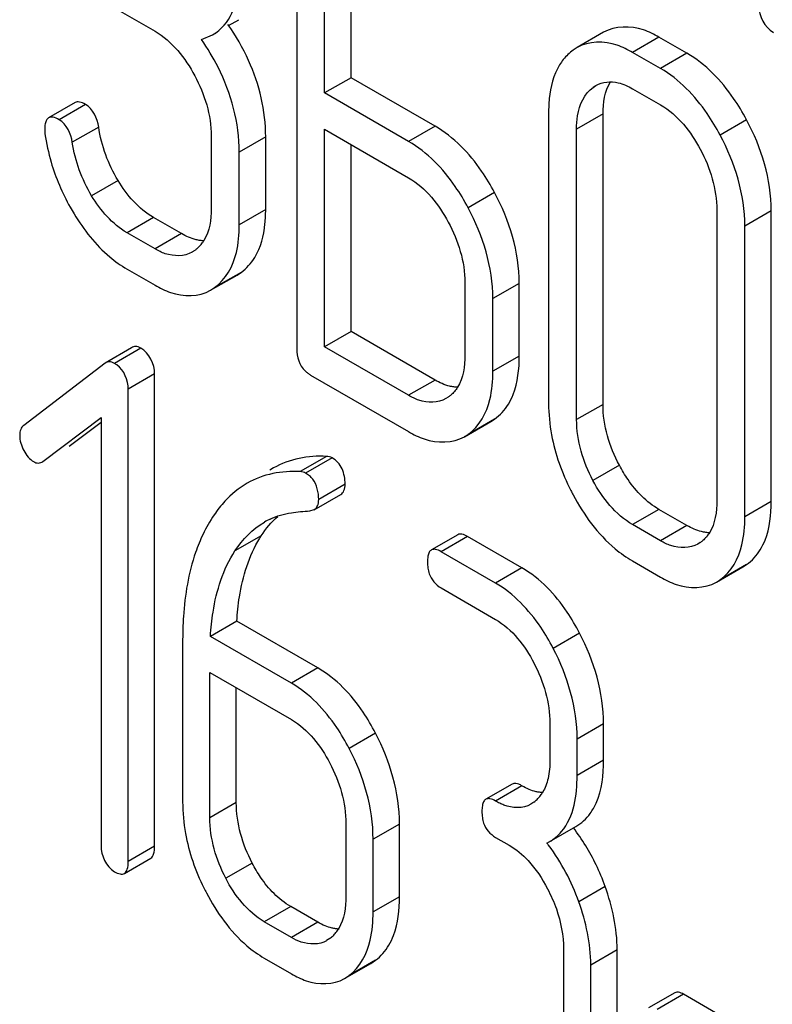
# Model space of a CAD drawing. Units: millimetres. Extents: x 0 to 6000, y -4 to 4243.
# Drawn here: x 4618 to 4624, y 1996 to 2003 of the extents above; entities that cross this region are included whole.
import ezdxf

# ---------------------------------------------------------------- set-up
doc = ezdxf.new("R2010")
doc.units = ezdxf.units.MM
doc.header["$LTSCALE"] = 330
doc.layers.get('0').update_dxf_attribs({"linetype": 'CONTINUOUS'})

msp = doc.modelspace()

# ---------------------------------------------------------------- linework, layer by layer
at = {"color": 7, "linetype": 'Continuous'}
for p, q in [((4620.1513, 2004.6297), (4620.1513, 2000.8361)), ((4620.3762, 2002.8919), (4620.3762, 2004.3539)), ((4620.5883, 2003.0144), (4620.5883, 2004.2315)), ((4618.678, 2003.5805), (4619.0132, 2003.387)), ((4619.6047, 2003.4323), (4619.6877, 2003.4801)), ((4619.3865, 2003.3203), (4619.4752, 2003.3582)), ((4619.4755, 2003.3577), (4619.5021, 2003.373)), ((4622.6177, 2003.3791), (4622.4056, 2003.2566)), ((4623.2874, 2003.21), (4623.0624, 2003.3398)), ((4622.4059, 2003.2561), (4622.3735, 2003.2358)), ((4623.0752, 2003.0875), (4622.8503, 2003.2173)), ((4620.5883, 2003.0144), (4620.3762, 2002.8919)), ((4621.2631, 2002.6248), (4620.5883, 2003.0144)), ((4622.5332, 2002.9365), (4622.5553, 2002.9503)), ((4621.051, 2002.5024), (4620.3762, 2002.8919)), ((4622.8503, 2002.9255), (4623.0752, 2002.7957)), ((4618.3704, 2002.8141), (4618.1582, 2002.6917)), ((4622.1756, 2002.7315), (4622.1756, 2000.3969)), ((4622.6126, 2000.3896), (4622.6126, 2002.7241)), ((4620.3762, 2000.8521), (4620.3762, 2002.6001)), ((4620.3762, 2002.6001), (4621.051, 2002.2106)), ((4622.4005, 2000.2671), (4622.4005, 2002.6016)), ((4619.4653, 2002.5453), (4619.4653, 2001.9617)), ((4619.9023, 2001.9543), (4619.9023, 2002.5379)), ((4620.5883, 2000.9746), (4620.5883, 2002.4777)), ((4619.6902, 2001.8318), (4619.6902, 2002.4155)), ((4623.5273, 2001.951), (4623.5273, 1999.6165)), ((4623.9644, 1999.6091), (4623.9644, 2001.9437)), ((4619.2253, 2001.7615), (4619.0004, 2001.8914)), ((4619.0132, 2001.6391), (4618.7883, 2001.7689)), ((4623.7522, 1999.4867), (4623.7522, 2001.8212)), ((4619.3326, 2001.6268), (4619.3102, 2001.6129)), ((4618.7883, 2001.4771), (4619.0132, 2001.3472)), ((4619.672, 2001.4291), (4619.7044, 2001.4499)), ((4619.4599, 2001.3065), (4619.6721, 2001.429)), ((4621.503, 2001.3688), (4621.503, 2000.7852)), ((4619.4596, 2001.3071), (4619.4923, 2001.3275)), ((4621.9401, 2000.7778), (4621.9401, 2001.3615)), ((4621.728, 2000.6553), (4621.728, 2001.239)), ((4620.5883, 2000.9746), (4620.3762, 2000.8521)), ((4621.2631, 2000.585), (4620.5883, 2000.9746)), ((4618.8243, 2000.8439), (4618.6121, 2000.7214)), ((4621.051, 2000.4626), (4620.3762, 2000.8521)), ((4618.6121, 2000.7214), (4617.9585, 2000.2204)), ((4619.0101, 1996.8409), (4619.0101, 2000.6345)), ((4620.2637, 2000.6253), (4621.051, 2000.1708)), ((4618.798, 1996.7184), (4618.798, 2000.512)), ((4621.3698, 2000.4485), (4621.3499, 2000.4362)), ((4618.1115, 1999.9307), (4618.5794, 2000.2851)), ((4618.5794, 2000.2851), (4618.5794, 1996.8446)), ((4621.7116, 2000.2525), (4621.7416, 2000.2716)), ((4618.3237, 2000.0532), (4618.5794, 2000.2469)), ((4621.4996, 2000.1299), (4621.7117, 2000.2524)), ((4621.4993, 2000.1304), (4621.5295, 2000.1491)), ((4619.9649, 1999.8788), (4619.9343, 1999.8612)), ((4620.2928, 1999.5439), (4620.5049, 1999.6664)), ((4620.2575, 1999.534), (4620.2928, 1999.544)), ((4623.2874, 1999.4164), (4623.0624, 1999.5462)), ((4623.0752, 1999.2939), (4622.8503, 1999.4237)), ((4621.446, 1999.3428), (4621.2338, 1999.2203)), ((4621.9612, 1999.0766), (4621.524, 1999.329)), ((4623.3941, 1999.2798), (4623.3742, 1999.2675)), ((4621.7491, 1998.9541), (4621.3119, 1999.2065)), ((4622.8503, 1999.1319), (4623.0752, 1999.0021)), ((4623.5239, 1998.9612), (4623.736, 1999.0837)), ((4623.7359, 1999.0838), (4623.7659, 1999.1029)), ((4623.5236, 1998.9617), (4623.5538, 1998.9804)), ((4621.3119, 1998.9147), (4621.7491, 1998.6623)), ((4619.6703, 1998.6483), (4619.4581, 1998.5259)), ((4620.3217, 1998.2722), (4619.6703, 1998.6483)), ((4620.1096, 1998.1498), (4619.4581, 1998.5259)), ((4619.2352, 1998.4941), (4619.2352, 1997.1955)), ((4619.4538, 1997.0693), (4619.4538, 1998.2366)), ((4619.4538, 1998.2366), (4620.1096, 1997.858)), ((4619.6659, 1997.1918), (4619.6659, 1998.1141)), ((4622.1863, 1997.8262), (4622.1863, 1997.5344)), ((4622.617, 1997.5307), (4622.617, 1997.8225)), ((4622.4049, 1997.4082), (4622.4049, 1997.7)), ((4621.8832, 1997.3395), (4621.671, 1997.217)), ((4622.0573, 1997.1945), (4622.0315, 1997.1779)), ((4620.5468, 1997.0219), (4620.5468, 1996.4383)), ((4620.9775, 1996.4345), (4620.9775, 1997.0182)), ((4622.1813, 1996.8758), (4622.3934, 1996.9982)), ((4620.7654, 1996.3121), (4620.7654, 1996.8957)), ((4621.7491, 1996.9114), (4621.8584, 1996.8483)), ((4622.1623, 1996.8655), (4622.1813, 1996.8758)), ((4618.7667, 1996.6218), (4618.9788, 1996.7442)), ((4620.3217, 1996.2295), (4620.1031, 1996.3557)), ((4620.1096, 1996.1071), (4619.891, 1996.2333)), ((4620.4178, 1996.0984), (4620.392, 1996.0817)), ((4622.2956, 1996.0122), (4622.2956, 1995.4286)), ((4622.7263, 1995.4249), (4622.7263, 1996.0085)), ((4619.891, 1995.9414), (4620.1096, 1995.8152)), ((4620.7472, 1995.899), (4620.7851, 1995.924)), ((4620.5352, 1995.7764), (4620.7473, 1995.8988)), ((4622.5142, 1995.3024), (4622.5142, 1995.886)), ((4620.5348, 1995.777), (4620.573, 1995.8016)), ((4623.191, 1995.6631), (4622.9789, 1995.5407)), ((4624.4118, 1994.9858), (4623.2597, 1995.651))]:
    msp.add_line(p, q, dxfattribs=at)
at = {"color": 9, "linetype": 'Continuous'}
for p, q in [((4623.0624, 2003.3398), (4622.8503, 2003.2173)), ((4623.2874, 2003.21), (4623.0752, 2003.0875)), ((4622.5558, 2002.9495), (4622.5332, 2002.9365)), ((4618.4538, 2002.7993), (4618.2417, 2002.6769)), ((4622.6126, 2002.7241), (4622.4005, 2002.6016)), ((4623.7659, 2002.6762), (4623.5538, 2002.5537)), ((4618.5607, 2002.6177), (4618.3485, 2002.4952)), ((4621.2631, 2002.6248), (4621.051, 2002.5024)), ((4619.9023, 2002.5379), (4619.6902, 2002.4155)), ((4618.716, 2002.1882), (4618.5038, 2002.0658)), ((4621.7416, 2002.091), (4621.5295, 2001.9686)), ((4619.9023, 2001.9543), (4619.6902, 2001.8318)), ((4623.9644, 2001.9437), (4623.7522, 2001.8212)), ((4619.0004, 2001.8914), (4618.7883, 2001.7689)), ((4619.2253, 2001.7615), (4619.0132, 2001.6391)), ((4619.7044, 2001.4499), (4619.4923, 2001.3275)), ((4621.9401, 2001.3615), (4621.728, 2001.239)), ((4618.8986, 2000.8418), (4618.6865, 2000.7194)), ((4621.9401, 2000.7778), (4621.728, 2000.6553)), ((4619.0101, 2000.6345), (4618.798, 2000.512)), ((4621.2631, 2000.585), (4621.051, 2000.4626)), ((4622.6126, 2000.3896), (4622.4005, 2000.2671)), ((4621.7416, 2000.2716), (4621.5295, 2000.1491)), ((4620.3915, 1999.9719), (4620.1793, 1999.8494)), ((4620.4354, 1999.9604), (4620.2232, 1999.838)), ((4622.7442, 1999.9007), (4622.5321, 1999.7782)), ((4620.5403, 1999.7481), (4620.3282, 1999.6256)), ((4623.9644, 1999.6091), (4623.7522, 1999.4867)), ((4623.0624, 1999.5462), (4622.8503, 1999.4237)), ((4623.2874, 1999.4164), (4623.0752, 1999.2939)), ((4619.867, 1999.3343), (4619.6549, 1999.2119)), ((4621.524, 1999.329), (4621.3119, 1999.2065)), ((4621.9612, 1999.0766), (4621.7491, 1998.9541)), ((4623.7659, 1999.1029), (4623.5538, 1998.9804)), ((4622.4247, 1998.5522), (4622.2125, 1998.4298)), ((4620.3217, 1998.2722), (4620.1096, 1998.1498)), ((4622.617, 1997.8225), (4622.4049, 1997.7)), ((4620.7851, 1997.7479), (4620.573, 1997.6254)), ((4622.617, 1997.5307), (4622.4049, 1997.4082)), ((4621.9612, 1997.3257), (4621.7491, 1997.2032)), ((4619.6659, 1997.1918), (4619.4538, 1997.0693)), ((4620.9775, 1997.0182), (4620.7654, 1996.8957)), ((4619.0101, 1996.8409), (4618.798, 1996.7184)), ((4619.7938, 1996.705), (4619.5817, 1996.5825)), ((4622.6301, 1996.5164), (4622.418, 1996.3939)), ((4620.9775, 1996.4345), (4620.7654, 1996.3121)), ((4620.1031, 1996.3557), (4619.891, 1996.2333)), ((4620.3217, 1996.2295), (4620.1096, 1996.1071)), ((4622.7263, 1996.0085), (4622.5142, 1995.886)), ((4620.7851, 1995.924), (4620.573, 1995.8016)), ((4623.2597, 1995.651), (4623.0476, 1995.5285))]:
    msp.add_line(p, q, dxfattribs=at)
at = {"color": 7, "linetype": 'Continuous'}
for centre, radius, start, end in [((4622.607, 2002.9116), 0.3995, 125.75781, 141.67661), ((4622.6313, 2002.8921), 0.4307, 141.64579, 148.42785), ((4619.7589, 2002.7973), 1.6467, 188.14872, 196.27833), ((4620.0047, 2002.9143), 1.9194, 209.29447, 211.18336), ((4619.1711, 2001.8496), 0.2752, 311.21018, 323.71516), ((4619.1593, 2001.8586), 0.29, 323.66353, 328.289), ((4619.1756, 2001.8448), 0.2686, 305.75845, 311.1639), ((4618.5646, 2000.5078), 0.2441, 54.35258, 60.04877), ((4621.2186, 2000.6633), 0.2626, 305.13371, 310.76768), ((4623.5614, 2000.3986), 1.3858, 180.06867, 190.55083), ((4624.1367, 2000.6044), 1.9997, 206.92981, 208.07854), ((4620.1885, 1998.9315), 0.5923, 114.88929, 120.01874), ((4620.6335, 1998.8327), 0.916, 146.79549, 148.23807), ((4623.2429, 1999.4946), 0.2626, 305.13371, 310.76825), ((4622.0618, 1998.5003), 2.8266, 176.26406, 179.11561), ((4622.3466, 1998.4943), 3.1114, 179.08569, 180.00373), ((4621.876, 1997.4247), 0.2936, 323.02629, 329.25671), ((4620.6534, 1997.1969), 1.4183, 180.05715, 190.31761), ((4621.8948, 1997.4089), 0.269, 307.15727, 314.30775), ((4621.8884, 1997.4154), 0.2782, 314.32853, 323.03734), ((4620.9267, 1995.9044), 1.5653, 37.05052, 37.87578), ((4620.8955, 1995.8956), 1.8423, 19.68947, 25.54847), ((4621.1774, 1997.3808), 1.976, 206.28326, 207.61095), ((4620.238, 1996.3276), 0.2919, 321.63491, 329.2703), ((4620.2553, 1996.3128), 0.269, 307.15643, 314.30712), ((4620.2497, 1996.3184), 0.277, 314.31697, 321.62073)]:
    msp.add_arc(centre, radius, start, end, dxfattribs=at)
for points, knots in [([(4619.4755, 2003.3577), (4619.5109, 2003.3781), (4619.6617, 2003.5058), (4619.6902, 2003.723), (4619.6902, 2003.8745)], [0, 0, 0, 0, 0.212343, 1, 1, 1, 1]), ([(4623.0624, 2003.3398), (4623.0228, 2003.3627), (4622.8876, 2003.4315), (4622.7103, 2003.4326), (4622.6177, 2003.3791)], [0, 0, 0, 0, 0.299673, 1, 1, 1, 1]), ([(4619.6902, 2002.4155), (4619.6902, 2002.6504), (4619.6027, 2002.9759), (4619.4355, 2003.2497), (4619.3865, 2003.3203)], [0, 0, 0, 0, 0.732108, 1, 1, 1, 1]), ([(4622.8503, 2003.2173), (4622.8107, 2003.2402), (4622.6755, 2003.309), (4622.4982, 2003.3101), (4622.4056, 2003.2566)], [0, 0, 0, 0, 0.299673, 1, 1, 1, 1]), ([(4623.7659, 2002.6762), (4623.7342, 2002.7353), (4623.6111, 2002.9413), (4623.4376, 2003.1232), (4623.2874, 2003.21)], [0, 0, 0, 0, 0.27887, 1, 1, 1, 1]), ([(4622.2643, 2003.1176), (4622.2147, 2003.037), (4622.1811, 2002.902), (4622.1756, 2002.7697), (4622.1756, 2002.7315)], [0, 0, 0, 0, 0.712526, 1, 1, 1, 1]), ([(4623.5538, 2002.5537), (4623.522, 2002.6128), (4623.399, 2002.8188), (4623.2255, 2003.0008), (4623.0752, 2003.0875)], [0, 0, 0, 0, 0.27887, 1, 1, 1, 1]), ([(4622.4005, 2002.6016), (4622.4005, 2002.6375), (4622.4062, 2002.7585), (4622.463, 2002.8859), (4622.5332, 2002.9365)], [0, 0, 0, 0, 0.29323, 1, 1, 1, 1]), ([(4618.4538, 2002.7993), (4618.4388, 2002.808), (4618.4125, 2002.8215), (4618.3806, 2002.8201), (4618.3704, 2002.8141)], [0, 0, 0, 0, 0.594658, 1, 1, 1, 1]), ([(4618.141, 2002.6736), (4618.1356, 2002.6643), (4618.1284, 2002.6396), (4618.127, 2002.6144), (4618.127, 2002.6001)], [0, 0, 0, 0, 0.429447, 1, 1, 1, 1]), ([(4618.1582, 2002.6917), (4618.1548, 2002.6897), (4618.1481, 2002.6843), (4618.1432, 2002.6774), (4618.141, 2002.6736)], [0, 0, 0, 0, 0.479775, 1, 1, 1, 1]), ([(4618.2417, 2002.6769), (4618.2267, 2002.6855), (4618.2004, 2002.699), (4618.1685, 2002.6976), (4618.1582, 2002.6917)], [0, 0, 0, 0, 0.594659, 1, 1, 1, 1]), ([(4618.127, 2002.6001), (4618.127, 2002.5942), (4618.127, 2002.5821), (4618.1279, 2002.57), (4618.1288, 2002.5639)], [0, 0, 0, 0, 0.486968, 1, 1, 1, 1]), ([(4621.7416, 2002.091), (4621.7099, 2002.1502), (4621.5869, 2002.3562), (4621.4133, 2002.5381), (4621.2631, 2002.6248)], [0, 0, 0, 0, 0.278871, 1, 1, 1, 1]), ([(4621.5295, 2001.9686), (4621.4978, 2002.0277), (4621.3747, 2002.2337), (4621.2012, 2002.4156), (4621.051, 2002.5024)], [0, 0, 0, 0, 0.278871, 1, 1, 1, 1]), ([(4619.8144, 2001.5699), (4619.8634, 2001.6502), (4619.8967, 2001.7844), (4619.9023, 2001.9161), (4619.9023, 2001.9543)], [0, 0, 0, 0, 0.711224, 1, 1, 1, 1]), ([(4619.4092, 2001.7041), (4619.3983, 2001.7041), (4619.3758, 2001.7055), (4619.3538, 2001.7096), (4619.3426, 2001.7123)], [0, 0, 0, 0, 0.488266, 1, 1, 1, 1]), ([(4619.3104, 2001.6125), (4619.2483, 2001.5767), (4619.1296, 2001.5776), (4619.0395, 2001.6239), (4619.0132, 2001.6391)], [0, 0, 0, 0, 0.702592, 1, 1, 1, 1]), ([(4619.0132, 2001.3472), (4619.0529, 2001.3243), (4619.1884, 2001.2549), (4619.3668, 2001.2527), (4619.4599, 2001.3065)], [0, 0, 0, 0, 0.298889, 1, 1, 1, 1]), ([(4618.8986, 2000.8418), (4618.8861, 2000.8491), (4618.8605, 2000.8601), (4618.8335, 2000.851), (4618.8243, 2000.8439)], [0, 0, 0, 0, 0.554139, 1, 1, 1, 1]), ([(4621.8521, 2000.3909), (4621.8671, 2000.4156), (4621.9255, 2000.5362), (4621.9401, 2000.6735), (4621.9401, 2000.7778)], [0, 0, 0, 0, 0.216995, 1, 1, 1, 1]), ([(4618.6865, 2000.7194), (4618.6739, 2000.7266), (4618.6484, 2000.7377), (4618.6214, 2000.7285), (4618.6121, 2000.7214)], [0, 0, 0, 0, 0.554139, 1, 1, 1, 1]), ([(4620.2187, 2000.6583), (4620.2253, 2000.652), (4620.2398, 2000.6402), (4620.2555, 2000.63), (4620.2637, 2000.6253)], [0, 0, 0, 0, 0.488135, 1, 1, 1, 1]), ([(4621.4475, 2000.5274), (4621.4365, 2000.5273), (4621.4137, 2000.5288), (4621.3914, 2000.5331), (4621.3801, 2000.5359)], [0, 0, 0, 0, 0.487938, 1, 1, 1, 1]), ([(4621.4434, 2000.5268), (4621.436, 2000.515), (4621.4198, 2000.4927), (4621.4004, 2000.4732), (4621.3901, 2000.4644)], [0, 0, 0, 0, 0.50858, 1, 1, 1, 1]), ([(4621.3501, 2000.4359), (4621.2876, 2000.3998), (4621.1681, 2000.4007), (4621.0774, 2000.4473), (4621.051, 2000.4626)], [0, 0, 0, 0, 0.702638, 1, 1, 1, 1]), ([(4617.9585, 2000.2204), (4617.9478, 2000.2123), (4617.9295, 2000.1881), (4617.9257, 2000.1585), (4617.9257, 2000.143)], [0, 0, 0, 0, 0.46436, 1, 1, 1, 1]), ([(4621.051, 2000.1708), (4621.0909, 2000.1477), (4621.227, 2000.078), (4621.4061, 2000.0759), (4621.4996, 2000.1299)], [0, 0, 0, 0, 0.299329, 1, 1, 1, 1]), ([(4617.9585, 2000.0191), (4617.9685, 2000), (4617.9903, 1999.9659), (4618.0212, 1999.9391), (4618.0372, 1999.9298)], [0, 0, 0, 0, 0.538054, 1, 1, 1, 1]), ([(4620.4354, 1999.9604), (4620.4288, 1999.9642), (4620.4143, 1999.9696), (4620.3991, 1999.9714), (4620.3915, 1999.9719)], [0, 0, 0, 0, 0.494941, 1, 1, 1, 1]), ([(4620.516, 1999.8723), (4620.5075, 1999.8905), (4620.4851, 1999.9249), (4620.4529, 1999.9503), (4620.4354, 1999.9604)], [0, 0, 0, 0, 0.498571, 1, 1, 1, 1]), ([(4618.0372, 1999.9298), (4618.0489, 1999.9231), (4618.0749, 1999.9136), (4618.1016, 1999.9231), (4618.1115, 1999.9307)], [0, 0, 0, 0, 0.518317, 1, 1, 1, 1]), ([(4623.0624, 1999.5462), (4622.963, 1999.6036), (4622.8469, 1999.7238), (4622.7654, 1999.8609), (4622.7442, 1999.9007)], [0, 0, 0, 0, 0.718471, 1, 1, 1, 1]), ([(4620.2232, 1999.838), (4620.2167, 1999.8417), (4620.2022, 1999.8471), (4620.187, 1999.849), (4620.1793, 1999.8494)], [0, 0, 0, 0, 0.494941, 1, 1, 1, 1]), ([(4620.2798, 1999.7893), (4620.2722, 1999.799), (4620.2548, 1999.8172), (4620.2342, 1999.8316), (4620.2232, 1999.838)], [0, 0, 0, 0, 0.493822, 1, 1, 1, 1]), ([(4620.5049, 1999.6664), (4620.5166, 1999.6731), (4620.5375, 1999.699), (4620.5403, 1999.7308), (4620.5403, 1999.7481)], [0, 0, 0, 0, 0.437065, 1, 1, 1, 1]), ([(4620.2928, 1999.5439), (4620.3045, 1999.5507), (4620.3253, 1999.5766), (4620.3282, 1999.6083), (4620.3282, 1999.6256)], [0, 0, 0, 0, 0.437065, 1, 1, 1, 1]), ([(4623.8763, 1999.2222), (4623.8914, 1999.2469), (4623.9498, 1999.3675), (4623.9644, 1999.5048), (4623.9644, 1999.6091)], [0, 0, 0, 0, 0.216995, 1, 1, 1, 1]), ([(4619.3988, 1999.346), (4619.3762, 1999.2988), (4619.2902, 1999.0877), (4619.2527, 1998.8593), (4619.2412, 1998.6845)], [0, 0, 0, 0, 0.229856, 1, 1, 1, 1]), ([(4619.6703, 1998.6483), (4619.6743, 1998.7134), (4619.6981, 1998.9434), (4619.767, 1999.1733), (4619.8546, 1999.3149)], [0, 0, 0, 0, 0.281461, 1, 1, 1, 1]), ([(4621.524, 1999.329), (4621.51, 1999.3371), (4621.4854, 1999.3498), (4621.4556, 1999.3483), (4621.446, 1999.3428)], [0, 0, 0, 0, 0.594221, 1, 1, 1, 1]), ([(4623.4718, 1999.3587), (4623.4607, 1999.3586), (4623.438, 1999.3601), (4623.4156, 1999.3644), (4623.4044, 1999.3672)], [0, 0, 0, 0, 0.487938, 1, 1, 1, 1]), ([(4623.4677, 1999.3581), (4623.4603, 1999.3463), (4623.4441, 1999.324), (4623.4246, 1999.3045), (4623.4144, 1999.2957)], [0, 0, 0, 0, 0.50858, 1, 1, 1, 1]), ([(4623.3744, 1999.2672), (4623.3118, 1999.2311), (4623.1924, 1999.232), (4623.1017, 1999.2786), (4623.0752, 1999.2939)], [0, 0, 0, 0, 0.702639, 1, 1, 1, 1]), ([(4619.4581, 1998.5259), (4619.4622, 1998.5914), (4619.4868, 1998.8286), (4619.5598, 1999.0666), (4619.6549, 1999.2119)], [0, 0, 0, 0, 0.274276, 1, 1, 1, 1]), ([(4621.2163, 1999.2012), (4621.2109, 1999.1913), (4621.2039, 1999.1653), (4621.2026, 1999.1389), (4621.2026, 1999.1237)], [0, 0, 0, 0, 0.426806, 1, 1, 1, 1]), ([(4621.2338, 1999.2203), (4621.2302, 1999.2183), (4621.2234, 1999.2126), (4621.2184, 1999.2053), (4621.2163, 1999.2012)], [0, 0, 0, 0, 0.475775, 1, 1, 1, 1]), ([(4621.3119, 1999.2065), (4621.2978, 1999.2146), (4621.2732, 1999.2273), (4621.2434, 1999.2259), (4621.2338, 1999.2203)], [0, 0, 0, 0, 0.594217, 1, 1, 1, 1]), ([(4621.2026, 1999.1237), (4621.2026, 1999.107), (4621.2044, 1999.0752), (4621.2114, 1999.0439), (4621.2161, 1999.0296)], [0, 0, 0, 0, 0.525324, 1, 1, 1, 1]), ([(4622.4247, 1998.5522), (4622.3942, 1998.6104), (4622.2761, 1998.8127), (4622.1078, 1998.992), (4621.9612, 1999.0766)], [0, 0, 0, 0, 0.279542, 1, 1, 1, 1]), ([(4623.0752, 1999.0021), (4623.1152, 1998.979), (4623.2513, 1998.9093), (4623.4304, 1998.9072), (4623.5239, 1998.9612)], [0, 0, 0, 0, 0.29933, 1, 1, 1, 1]), ([(4622.2125, 1998.4298), (4622.1821, 1998.4879), (4622.064, 1998.6902), (4621.8956, 1998.8695), (4621.7491, 1998.9541)], [0, 0, 0, 0, 0.279542, 1, 1, 1, 1]), ([(4620.7851, 1997.7479), (4620.7547, 1997.8061), (4620.6366, 1998.0084), (4620.4683, 1998.1876), (4620.3217, 1998.2722)], [0, 0, 0, 0, 0.279542, 1, 1, 1, 1]), ([(4620.573, 1997.6254), (4620.5426, 1997.6836), (4620.4245, 1997.8859), (4620.2561, 1998.0652), (4620.1096, 1998.1498)], [0, 0, 0, 0, 0.279542, 1, 1, 1, 1]), ([(4622.51, 1997.1038), (4622.5285, 1997.1293), (4622.6012, 1997.2599), (4622.617, 1997.414), (4622.617, 1997.5307)], [0, 0, 0, 0, 0.212627, 1, 1, 1, 1]), ([(4621.9132, 1997.3443), (4621.9078, 1997.3451), (4621.8974, 1997.3453), (4621.8874, 1997.3419), (4621.8832, 1997.3395)], [0, 0, 0, 0, 0.528387, 1, 1, 1, 1]), ([(4621.9612, 1997.3257), (4621.9529, 1997.3305), (4621.9375, 1997.3383), (4621.9208, 1997.3433), (4621.9132, 1997.3443)], [0, 0, 0, 0, 0.554878, 1, 1, 1, 1]), ([(4622.171, 1997.3846), (4622.1664, 1997.3647), (4622.1552, 1997.3268), (4622.1382, 1997.291), (4622.1284, 1997.2746)], [0, 0, 0, 0, 0.516991, 1, 1, 1, 1]), ([(4622.1813, 1996.8758), (4622.2181, 1996.897), (4622.3741, 1997.0283), (4622.4049, 1997.2522), (4622.4049, 1997.4082)], [0, 0, 0, 0, 0.214032, 1, 1, 1, 1]), ([(4622.0748, 1997.2784), (4622.0559, 1997.2829), (4622.0167, 1997.2962), (4621.98, 1997.3148), (4621.9612, 1997.3257)], [0, 0, 0, 0, 0.472455, 1, 1, 1, 1]), ([(4622.131, 1997.271), (4622.1217, 1997.2712), (4622.1028, 1997.2727), (4622.0842, 1997.2762), (4622.0748, 1997.2784)], [0, 0, 0, 0, 0.489166, 1, 1, 1, 1]), ([(4621.6535, 1997.1979), (4621.6481, 1997.188), (4621.6411, 1997.162), (4621.6398, 1997.1356), (4621.6398, 1997.1204)], [0, 0, 0, 0, 0.426806, 1, 1, 1, 1]), ([(4621.671, 1997.217), (4621.6674, 1997.2149), (4621.6606, 1997.2093), (4621.6556, 1997.202), (4621.6535, 1997.1979)], [0, 0, 0, 0, 0.475776, 1, 1, 1, 1]), ([(4621.7491, 1997.2032), (4621.735, 1997.2113), (4621.7104, 1997.224), (4621.6806, 1997.2226), (4621.671, 1997.217)], [0, 0, 0, 0, 0.594221, 1, 1, 1, 1]), ([(4621.8159, 1997.1707), (4621.8046, 1997.1751), (4621.7819, 1997.1852), (4621.76, 1997.1969), (4621.7491, 1997.2032)], [0, 0, 0, 0, 0.489811, 1, 1, 1, 1]), ([(4621.6398, 1997.1204), (4621.6398, 1997.1037), (4621.6417, 1997.0719), (4621.6486, 1997.0406), (4621.6533, 1997.0263)], [0, 0, 0, 0, 0.525323, 1, 1, 1, 1]), ([(4618.9788, 1996.7442), (4618.9905, 1996.751), (4619.009, 1996.7847), (4619.0101, 1996.8195), (4619.0101, 1996.8409)], [0, 0, 0, 0, 0.38685, 1, 1, 1, 1]), ([(4618.7667, 1996.6218), (4618.7784, 1996.6285), (4618.7969, 1996.6622), (4618.798, 1996.697), (4618.798, 1996.7184)], [0, 0, 0, 0, 0.386844, 1, 1, 1, 1]), ([(4620.1031, 1996.3557), (4620.0059, 1996.4119), (4619.893, 1996.5307), (4619.8143, 1996.6657), (4619.7938, 1996.705)], [0, 0, 0, 0, 0.716811, 1, 1, 1, 1]), ([(4618.6887, 1996.6356), (4618.7026, 1996.6275), (4618.7272, 1996.6148), (4618.757, 1996.6162), (4618.7667, 1996.6218)], [0, 0, 0, 0, 0.591004, 1, 1, 1, 1]), ([(4620.8919, 1996.0456), (4620.9066, 1996.0706), (4620.9633, 1996.1925), (4620.9775, 1996.3299), (4620.9775, 1996.4345)], [0, 0, 0, 0, 0.217012, 1, 1, 1, 1]), ([(4620.4353, 1996.1823), (4620.4164, 1996.1867), (4620.3772, 1996.2), (4620.3405, 1996.2187), (4620.3217, 1996.2295)], [0, 0, 0, 0, 0.472455, 1, 1, 1, 1]), ([(4620.4915, 1996.1749), (4620.4822, 1996.175), (4620.4633, 1996.1765), (4620.4447, 1996.18), (4620.4353, 1996.1823)], [0, 0, 0, 0, 0.489166, 1, 1, 1, 1]), ([(4620.3922, 1996.0814), (4620.3332, 1996.0473), (4620.2203, 1996.0487), (4620.1346, 1996.0926), (4620.1096, 1996.1071)], [0, 0, 0, 0, 0.702774, 1, 1, 1, 1]), ([(4620.1096, 1995.8152), (4620.1474, 1995.7934), (4620.2766, 1995.7274), (4620.4465, 1995.7252), (4620.5352, 1995.7764)], [0, 0, 0, 0, 0.299214, 1, 1, 1, 1]), ([(4623.2597, 1995.651), (4623.2473, 1995.6581), (4623.2257, 1995.6693), (4623.1994, 1995.668), (4623.191, 1995.6631)], [0, 0, 0, 0, 0.594583, 1, 1, 1, 1])]:
    msp.add_open_spline(points, degree=3, knots=knots, dxfattribs=at)
for points in [[(4623.8637, 2003.5918), (4623.8637, 2003.5103), (4623.9111, 2003.4185), (4623.9816, 2003.3778)], [(4619.7651, 2003.1522), (4619.7189, 2003.2538), (4619.6623, 2003.351), (4619.5987, 2003.4428)], [(4619.0132, 2003.387), (4619.1513, 2003.3073), (4619.2564, 2003.1706), (4619.332, 2003.0301)], [(4619.9023, 2002.5379), (4619.9023, 2002.7477), (4619.852, 2002.9612), (4619.7651, 2003.1522)], [(4619.332, 2003.0301), (4619.4114, 2002.8825), (4619.4653, 2002.7129), (4619.4653, 2002.5453)], [(4622.5551, 2002.9507), (4622.6073, 2002.9807), (4622.6757, 2002.9877), (4622.7342, 2002.9738)], [(4622.6126, 2002.7241), (4622.6126, 2002.8117), (4622.6257, 2002.9057), (4622.672, 2002.98)], [(4622.7342, 2002.9738), (4622.775, 2002.9641), (4622.814, 2002.9465), (4622.8503, 2002.9255)], [(4618.5607, 2002.6177), (4618.5507, 2002.6872), (4618.5147, 2002.7642), (4618.4538, 2002.7993)], [(4623.0752, 2002.7957), (4623.2134, 2002.7159), (4623.3185, 2002.5792), (4623.3941, 2002.4387)], [(4618.3485, 2002.4952), (4618.3386, 2002.5647), (4618.3025, 2002.6417), (4618.2417, 2002.6769)], [(4623.9644, 2001.9437), (4623.9644, 2002.1966), (4623.8855, 2002.4533), (4623.7659, 2002.6762)], [(4618.716, 2002.1882), (4618.6375, 2002.3187), (4618.5822, 2002.467), (4618.5607, 2002.6177)], [(4618.5038, 2002.0658), (4618.4253, 2002.1962), (4618.3701, 2002.3445), (4618.3485, 2002.4952)], [(4623.7522, 2001.8212), (4623.7522, 2002.0742), (4623.6734, 2002.3308), (4623.5538, 2002.5537)], [(4623.3941, 2002.4387), (4623.4739, 2002.2903), (4623.5273, 2002.1196), (4623.5273, 2001.951)], [(4618.1782, 2002.3357), (4618.2148, 2002.2105), (4618.267, 2002.089), (4618.3308, 2001.9752)], [(4619.0004, 2001.8914), (4618.8817, 2001.9599), (4618.7866, 2002.0708), (4618.716, 2002.1882)], [(4621.051, 2002.2106), (4621.1891, 2002.1308), (4621.2942, 2001.9941), (4621.3698, 2001.8536)], [(4621.9401, 2001.3615), (4621.9401, 2001.6135), (4621.8608, 2001.869), (4621.7416, 2002.091)], [(4618.7883, 2001.7689), (4618.6696, 2001.8374), (4618.5745, 2001.9484), (4618.5038, 2002.0658)], [(4619.4653, 2001.9617), (4619.4653, 2001.8742), (4619.452, 2001.7805), (4619.406, 2001.7062)], [(4621.728, 2001.239), (4621.728, 2001.491), (4621.6486, 2001.7465), (4621.5295, 2001.9686)], [(4618.3627, 2001.9205), (4618.4402, 2001.7924), (4618.5348, 2001.6709), (4618.6495, 2001.5746)], [(4621.3698, 2001.8536), (4621.4492, 2001.706), (4621.503, 2001.5364), (4621.503, 2001.3688)], [(4619.6667, 2001.6091), (4619.684, 2001.6818), (4619.6902, 2001.7572), (4619.6902, 2001.8318)], [(4619.3426, 2001.7123), (4619.3014, 2001.7224), (4619.262, 2001.7403), (4619.2253, 2001.7615)], [(4619.4923, 2001.3275), (4619.5819, 2001.392), (4619.641, 2001.5017), (4619.6667, 2001.6091)], [(4618.6495, 2001.5746), (4618.6928, 2001.5383), (4618.7393, 2001.5054), (4618.7883, 2001.4771)], [(4619.7044, 2001.4499), (4619.7484, 2001.4816), (4619.7862, 2001.5235), (4619.8144, 2001.5699)], [(4619.0101, 2000.6345), (4619.0101, 2000.713), (4618.9666, 2000.8026), (4618.8986, 2000.8418)], [(4620.1513, 2000.8361), (4620.1513, 2000.7727), (4620.1724, 2000.7016), (4620.2187, 2000.6583)], [(4621.503, 2000.7852), (4621.503, 2000.6968), (4621.4902, 2000.6018), (4621.4434, 2000.5268)], [(4618.798, 2000.512), (4618.798, 2000.5835), (4618.7649, 2000.6645), (4618.7069, 2000.7062)], [(4621.3801, 2000.5359), (4621.339, 2000.546), (4621.2997, 2000.5639), (4621.2631, 2000.585)], [(4621.7042, 2000.4296), (4621.7217, 2000.5032), (4621.728, 2000.5797), (4621.728, 2000.6553)], [(4621.5295, 2000.1491), (4621.6193, 2000.2128), (4621.6786, 2000.3225), (4621.7042, 2000.4296)], [(4621.7416, 2000.2716), (4621.7858, 2000.3029), (4621.8238, 2000.3446), (4621.8521, 2000.3909)], [(4622.7442, 1999.9007), (4622.6648, 2000.0496), (4622.6126, 2000.2208), (4622.6126, 2000.3896)], [(4622.5321, 1999.7782), (4622.4526, 1999.9271), (4622.4005, 2000.0983), (4622.4005, 2000.2671)], [(4617.9257, 2000.143), (4617.9257, 2000.1003), (4617.9387, 2000.0569), (4617.9585, 2000.0191)], [(4622.199, 2000.1448), (4622.2277, 1999.9901), (4622.2826, 1999.8391), (4622.3538, 1999.6988)], [(4620.3915, 1999.9719), (4620.2462, 1999.9801), (4620.0909, 1999.9516), (4619.9649, 1999.8788)], [(4620.5403, 1999.7481), (4620.5403, 1999.7903), (4620.5338, 1999.834), (4620.516, 1999.8723)], [(4620.1793, 1999.8494), (4620.034, 1999.8576), (4619.8788, 1999.8292), (4619.7528, 1999.7564)], [(4620.3282, 1999.6256), (4620.3282, 1999.6825), (4620.3149, 1999.7445), (4620.2798, 1999.7893)], [(4619.7528, 1999.7564), (4619.6865, 1999.7181), (4619.6263, 1999.6681), (4619.5746, 1999.6117)], [(4622.8503, 1999.4237), (4622.7128, 1999.5031), (4622.6068, 1999.6381), (4622.5321, 1999.7782)], [(4622.3724, 1999.6632), (4622.4585, 1999.5017), (4622.5694, 1999.3473), (4622.71, 1999.2301)], [(4619.5746, 1999.6117), (4619.5431, 1999.5772), (4619.5142, 1999.5401), (4619.488, 1999.5015)], [(4623.5273, 1999.6165), (4623.5273, 1999.5281), (4623.5145, 1999.4331), (4623.4677, 1999.3581)], [(4619.488, 1999.5015), (4619.4544, 1999.4521), (4619.4247, 1999.3998), (4619.3988, 1999.346)], [(4619.867, 1999.3343), (4619.9043, 1999.3913), (4619.9483, 1999.4448), (4619.9989, 1999.4902)], [(4619.9392, 1999.4689), (4619.9926, 1999.4936), (4620.0503, 1999.5104), (4620.1085, 1999.519)], [(4620.1085, 1999.519), (4620.158, 1999.5263), (4620.2078, 1999.5314), (4620.2578, 1999.5334)], [(4623.7285, 1999.2609), (4623.746, 1999.3345), (4623.7522, 1999.411), (4623.7522, 1999.4867)], [(4619.6549, 1999.2119), (4619.7155, 1999.3045), (4619.7962, 1999.389), (4619.8921, 1999.4444)], [(4623.4044, 1999.3672), (4623.3633, 1999.3773), (4623.324, 1999.3952), (4623.2874, 1999.4164)], [(4623.5538, 1998.9804), (4623.6436, 1999.0441), (4623.7029, 1999.1538), (4623.7285, 1999.2609)], [(4622.71, 1999.2301), (4622.7539, 1999.1936), (4622.8009, 1999.1605), (4622.8503, 1999.1319)], [(4623.7659, 1999.1029), (4623.8101, 1999.1342), (4623.8481, 1999.1759), (4623.8763, 1999.2222)], [(4621.2161, 1999.0296), (4621.2317, 1998.9823), (4621.2687, 1998.9396), (4621.3119, 1998.9147)], [(4621.7491, 1998.6623), (4621.8837, 1998.5846), (4621.9853, 1998.45), (4622.0573, 1998.3122)], [(4622.617, 1997.8225), (4622.617, 1998.0741), (4622.5412, 1998.3293), (4622.4247, 1998.5522)], [(4622.4049, 1997.7), (4622.4049, 1997.9516), (4622.3291, 1998.2068), (4622.2125, 1998.4298)], [(4622.0573, 1998.3122), (4622.135, 1998.1637), (4622.1863, 1997.9938), (4622.1863, 1997.8262)], [(4620.1096, 1997.858), (4620.2442, 1997.7802), (4620.3457, 1997.6456), (4620.4178, 1997.5078)], [(4620.9775, 1997.0182), (4620.9775, 1997.2697), (4620.9017, 1997.525), (4620.7851, 1997.7479)], [(4620.7654, 1996.8957), (4620.7654, 1997.1472), (4620.6896, 1997.4025), (4620.573, 1997.6254)], [(4620.4178, 1997.5078), (4620.4955, 1997.3593), (4620.5468, 1997.1895), (4620.5468, 1997.0219)], [(4622.1863, 1997.5344), (4622.1863, 1997.4842), (4622.1823, 1997.4335), (4622.171, 1997.3846)], [(4619.7938, 1996.705), (4619.716, 1996.8537), (4619.6659, 1997.024), (4619.6659, 1997.1918)], [(4622.0318, 1997.1775), (4621.9694, 1997.1415), (4621.883, 1997.1445), (4621.8159, 1997.1707)], [(4622.3934, 1996.9982), (4622.4388, 1997.0244), (4622.4792, 1997.0614), (4622.51, 1997.1038)], [(4619.5817, 1996.5825), (4619.5039, 1996.7312), (4619.4538, 1996.9015), (4619.4538, 1997.0693)], [(4621.6533, 1997.0263), (4621.6689, 1996.9789), (4621.7059, 1996.9363), (4621.7491, 1996.9114)], [(4619.2581, 1996.9429), (4619.2855, 1996.7916), (4619.3376, 1996.6437), (4619.4057, 1996.5058)], [(4622.5577, 1996.6902), (4622.5074, 1996.7953), (4622.4459, 1996.8959), (4622.3744, 1996.9879)], [(4618.5794, 1996.8446), (4618.5794, 1996.766), (4618.6206, 1996.6749), (4618.6887, 1996.6356)], [(4621.8584, 1996.8483), (4621.9148, 1996.8157), (4621.9658, 1996.7731), (4622.0102, 1996.7254)], [(4622.418, 1996.3939), (4622.3601, 1996.5552), (4622.2792, 1996.7108), (4622.176, 1996.8476)], [(4622.0102, 1996.7254), (4622.0728, 1996.6581), (4622.124, 1996.5797), (4622.1666, 1996.4982)], [(4619.891, 1996.2333), (4619.7563, 1996.311), (4619.6537, 1996.4447), (4619.5817, 1996.5825)], [(4619.4264, 1996.465), (4619.5089, 1996.3073), (4619.6149, 1996.1561), (4619.7505, 1996.0409)], [(4622.1666, 1996.4982), (4622.194, 1996.4459), (4622.2181, 1996.3917), (4622.2377, 1996.3361)], [(4622.7263, 1996.0085), (4622.7263, 1996.1808), (4622.6883, 1996.3542), (4622.6301, 1996.5164)], [(4620.5468, 1996.4383), (4620.5468, 1996.3496), (4620.5343, 1996.2547), (4620.4889, 1996.1785)], [(4622.5142, 1995.886), (4622.5142, 1996.0583), (4622.4762, 1996.2317), (4622.418, 1996.3939)], [(4620.7422, 1996.0856), (4620.7593, 1996.1595), (4620.7654, 1996.2362), (4620.7654, 1996.3121)], [(4622.2377, 1996.3361), (4622.2743, 1996.2327), (4622.2956, 1996.1219), (4622.2956, 1996.0122)], [(4620.573, 1995.8016), (4620.6609, 1995.8681), (4620.7174, 1995.9782), (4620.7422, 1996.0856)], [(4619.7505, 1996.0409), (4619.7942, 1996.0037), (4619.8413, 1995.9701), (4619.891, 1995.9414)], [(4620.7851, 1995.924), (4620.8281, 1995.9566), (4620.8647, 1995.9991), (4620.8919, 1996.0456)]]:
    msp.add_open_spline(points, degree=3, dxfattribs=at)

doc.saveas('drawing.dxf')
